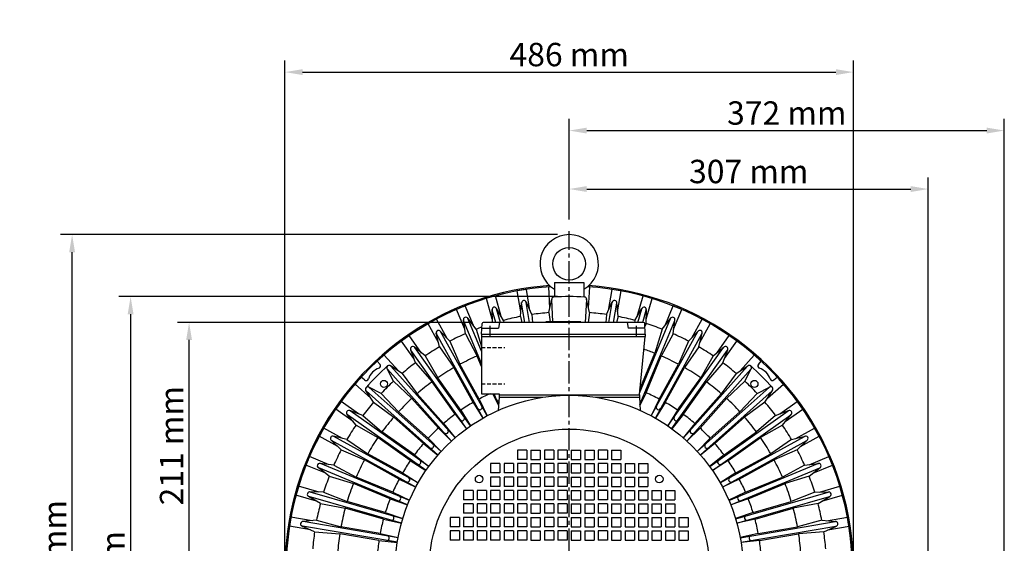
# Model space of a CAD drawing. Extents: x 130 to 2646, y 610 to 1570.
# Drawn here: x 130 to 972, y 1122 to 1570 of the extents above; entities that cross this region are included whole.
import ezdxf

# ---------------------------------------------------------------- set-up
doc = ezdxf.new("R2010")
doc.units = 0
doc.header["$MEASUREMENT"] = 0
doc.linetypes.add('CENTER2', pattern=[28.575, 19.05, -3.175, 3.175, -3.175])
doc.linetypes.add('HIDDEN2', pattern=[4.7625, 3.175, -1.5875])
doc.layers.get('0').update_dxf_attribs({"linetype": 'CONTINUOUS'})
doc.layers.get('DEFPOINTS').update_dxf_attribs({"linetype": 'CONTINUOUS'})
for name, color, linetype in [('CENTER', 4, 'CENTER2'), ('DIM', 1, 'CONTINUOUS'), ('HIDDEN', 7, 'HIDDEN2')]:
    doc.layers.add(name, color=color, linetype=linetype)
doc.dimstyles.get("Standard").update_dxf_attribs({"dimtxt": 0.18, "dimasz": 0.18, "dimexe": 0.18, "dimexo": 0.0625, "dimgap": 0.09, "dimtad": 0, "dimtih": 1, "dimtoh": 1, "dimdec": 4, "dimzin": 0, "dimdsep": 46, "dimtxsty": 'Standard', "dimcen": 0.09, "dimadec": 0, "dimazin": 0, "dimtfac": 1, "dimtdec": 4, "dimtofl": 0, "dimtmove": 0, "dimatfit": 3, "dimfxl": 0, "dimtolj": 1, "dimtzin": 0, "dimarcsym": 0})

# ---------------------------------------------------------------- blocks, each defined once
blk = doc.blocks.new('*D103')
at = {"layer": 'DEFPOINTS', "color": 0, "lineweight": 0}
for p in [(175, 1386), (600, 1386), (389, 830)]:
    blk.add_point(p, dxfattribs=at)
at = {"layer": 'DIM', "color": 0, "lineweight": -2}
for p, q in [((590, 1386), (165, 1386)), ((175, 845), (175, 1371)), ((379, 830), (165, 830))]:
    blk.add_line(p, q, dxfattribs=at)
at = {"layer": 'DIM', "color": 0, "lineweight": 0}
for points in [[(172.5, 1371), (177.5, 1371), (175, 1386)], [(172.5, 845), (177.5, 845), (175, 830)]]:
    blk.add_solid(points, dxfattribs=at)
at = {"layer": 'DIM', "color": 0, "insert": (160, 1108), "char_height": 20, "attachment_point": 5, "rotation": 90}
blk.add_mtext('\\A1;556 mm', dxfattribs=at)
blk = doc.blocks.new('*D105')
at = {"layer": 'DEFPOINTS', "color": 0, "lineweight": 0}
for p in [(275, 1311), (526.45, 1311), (354, 1100)]:
    blk.add_point(p, dxfattribs=at)
at = {"layer": 'DIM', "color": 0, "lineweight": -2}
for p, q in [((516.45, 1311), (265, 1311)), ((275, 1115), (275, 1296)), ((344, 1100), (265, 1100))]:
    blk.add_line(p, q, dxfattribs=at)
at = {"layer": 'DIM', "color": 0, "lineweight": 0}
for points in [[(272.5, 1296), (277.5, 1296), (275, 1311)], [(272.5, 1115), (277.5, 1115), (275, 1100)]]:
    blk.add_solid(points, dxfattribs=at)
at = {"layer": 'DIM', "color": 0, "insert": (260, 1205.5), "char_height": 20, "attachment_point": 5, "rotation": 90}
blk.add_mtext('\\A1;211 mm', dxfattribs=at)
blk = doc.blocks.new('*D104')
at = {"layer": 'DEFPOINTS', "color": 0, "lineweight": 0}
for p in [(600, 1333), (225, 830), (389, 830)]:
    blk.add_point(p, dxfattribs=at)
at = {"layer": 'DIM', "color": 0, "lineweight": -2}
for p, q in [((590, 1333), (215, 1333)), ((225, 1318), (225, 845)), ((379, 830), (215, 830))]:
    blk.add_line(p, q, dxfattribs=at)
at = {"layer": 'DIM', "color": 0, "lineweight": 0}
for points in [[(222.5, 1318), (227.5, 1318), (225, 1333)], [(222.5, 845), (227.5, 845), (225, 830)]]:
    blk.add_solid(points, dxfattribs=at)
at = {"layer": 'DIM', "color": 0, "insert": (210, 1081.5), "char_height": 20, "attachment_point": 5, "rotation": 90}
blk.add_mtext('\\A1;503 mm', dxfattribs=at)
blk = doc.blocks.new('*D102')
at = {"layer": 'DEFPOINTS', "color": 0, "lineweight": 0}
for p in [(843, 1525), (357, 1100), (843, 1100)]:
    blk.add_point(p, dxfattribs=at)
at = {"layer": 'DIM', "color": 0, "lineweight": -2}
for p, q in [((357, 1110), (357, 1535)), ((843, 1110), (843, 1535)), ((372, 1525), (828, 1525))]:
    blk.add_line(p, q, dxfattribs=at)
at = {"layer": 'DIM', "color": 0, "lineweight": 0}
for points in [[(372, 1527.5), (372, 1522.5), (357, 1525)], [(828, 1527.5), (828, 1522.5), (843, 1525)]]:
    blk.add_solid(points, dxfattribs=at)
at = {"layer": 'DIM', "color": 0, "insert": (600, 1540), "char_height": 20, "attachment_point": 5}
blk.add_mtext('\\A1;486 mm', dxfattribs=at)
blk = doc.blocks.new('*D115')
at = {"layer": 'DEFPOINTS', "color": 0, "lineweight": 0}
for p in [(907, 1425), (600, 1389), (907, 1020)]:
    blk.add_point(p, dxfattribs=at)
at = {"layer": 'DIM', "color": 0, "lineweight": -2}
for p, q in [((600, 1399), (600, 1435)), ((907, 1030), (907, 1435)), ((615, 1425), (892, 1425))]:
    blk.add_line(p, q, dxfattribs=at)
at = {"layer": 'DIM', "color": 0, "lineweight": 0}
for points in [[(615, 1427.5), (615, 1422.5), (600, 1425)], [(892, 1427.5), (892, 1422.5), (907, 1425)]]:
    blk.add_solid(points, dxfattribs=at)
at = {"layer": 'DIM', "color": 0, "insert": (753.5, 1440), "char_height": 20, "attachment_point": 5}
blk.add_mtext('\\A1;307 mm', dxfattribs=at)
blk = doc.blocks.new('*D114')
at = {"layer": 'DEFPOINTS', "color": 0, "lineweight": 0}
for p in [(972, 1475), (600, 1389), (972, 1020)]:
    blk.add_point(p, dxfattribs=at)
at = {"layer": 'DIM', "color": 0, "lineweight": -2}
for p, q in [((600, 1399), (600, 1485)), ((972, 1030), (972, 1485)), ((615, 1475), (957, 1475))]:
    blk.add_line(p, q, dxfattribs=at)
at = {"layer": 'DIM', "color": 0, "lineweight": 0}
for points in [[(615, 1477.5), (615, 1472.5), (600, 1475)], [(957, 1477.5), (957, 1472.5), (972, 1475)]]:
    blk.add_solid(points, dxfattribs=at)
at = {"layer": 'DIM', "color": 0, "insert": (786, 1490), "char_height": 20, "attachment_point": 5}
blk.add_mtext('\\A1;372 mm', dxfattribs=at)

msp = doc.modelspace()

# ---------------------------------------------------------------- linework, layer by layer
for p, q in [((566.47001, 1321.22307), (563.41252, 1339.21822)), ((583.46255, 1323.13767), (582.4391, 1341.362)), ((587.5, 1345), (612.5, 1345)), ((587.5, 1345), (587.5, 1333)), ((612.5, 1345), (612.5, 1333)), ((616.53745, 1323.13767), (617.5609, 1341.362)), ((633.52999, 1321.22307), (636.58748, 1339.21822)), ((534.22438, 1313.86322), (529.17129, 1331.40288)), ((541.91172, 1316.0779), (536.85863, 1333.61757)), ((558.58305, 1319.88302), (555.52555, 1337.87817)), ((582.67555, 1319.31681), (585.07524, 1330.96722)), ((586.11926, 1311.5), (585.05087, 1330.52445)), ((613.85266, 1311), (614.94913, 1330.52445)), ((617.32445, 1319.31681), (614.92476, 1330.96722)), ((641.41695, 1319.88302), (644.47445, 1337.87817)), ((658.08828, 1316.0779), (663.14137, 1333.61757)), ((665.77562, 1313.86322), (670.82871, 1331.40288)), ((510.69288, 1305.15396), (503.70774, 1322.01757)), ((518.08392, 1308.21542), (511.09878, 1325.07904)), ((534.28528, 1311), (534.0544, 1321.85532)), ((543.91651, 1312.73138), (537.80359, 1322.93544)), ((541.29329, 1311), (537.97283, 1322.52557)), ((558.22879, 1315.99807), (559.30896, 1327.84391)), ((562.121, 1311), (559.33432, 1327.40119)), ((568.0875, 1317.67313), (563.15552, 1328.49746)), ((566.17832, 1311), (563.2778, 1328.07122)), ((631.9125, 1317.67313), (636.84448, 1328.49746)), ((633.82168, 1311), (636.7222, 1328.07122)), ((637.879, 1311), (640.66568, 1327.40119)), ((641.77121, 1315.99807), (640.69104, 1327.84391)), ((656.08349, 1312.73138), (662.19641, 1322.93544)), ((658.70671, 1311), (662.02717, 1322.52557)), ((665.69267, 1309.96303), (665.9456, 1321.85532)), ((681.91608, 1308.21542), (688.90122, 1325.07904)), ((689.30712, 1305.15396), (696.29226, 1322.01757)), ((495.28626, 1297.73452), (486.45691, 1313.71001)), ((520.45079, 1305.11441), (513.23382, 1314.56988)), ((525, 1286.29227), (513.44789, 1314.18154)), ((537.1306, 1311), (534.12916, 1321.41823)), ((558.22879, 1315.99807), (559.56483, 1311)), ((568.0875, 1317.67313), (568.59159, 1311)), ((582.67555, 1319.31681), (583.84898, 1311.5)), ((617.32445, 1319.31681), (616.07596, 1311)), ((631.9125, 1317.67313), (631.40841, 1311)), ((641.77121, 1315.99807), (640.43517, 1311)), ((660.14225, 1250.42248), (686.55211, 1314.18154)), ((662.8694, 1311), (665.87084, 1321.41823)), ((679.54921, 1305.11441), (686.76618, 1314.56988)), ((704.71374, 1297.73452), (713.54309, 1313.71001)), ((488.28447, 1293.86477), (479.45513, 1309.84026)), ((511.21199, 1301.28758), (509.62913, 1313.07678)), ((525, 1275.83977), (509.75237, 1312.65081)), ((520.45079, 1305.11441), (525, 1290.39742)), ((525, 1301), (525.4525, 1310.04994)), ((525.25, 1306), (539.5, 1306)), ((663.54875, 1311), (526.45125, 1311)), ((540.5, 1311), (539.5, 1306)), ((543.91651, 1312.73138), (544.24517, 1311)), ((610, 1311.5), (580, 1311.5)), ((580, 1311), (580, 1311.5)), ((610, 1311), (610, 1311.5)), ((649.5, 1311), (650.5, 1306)), ((664.75, 1306), (650.5, 1306)), ((656.08349, 1312.73138), (655.75483, 1311)), ((660.43395, 1240.6742), (690.24763, 1312.65081)), ((665, 1301), (664.5475, 1310.04994)), ((665.69267, 1309.96303), (664.68096, 1307.38072)), ((679.54921, 1305.11441), (673.18235, 1284.51719)), ((688.78801, 1301.28758), (690.37087, 1313.07678)), ((711.71553, 1293.86477), (720.54487, 1309.84026)), ((473.80543, 1284.76698), (463.24292, 1299.65345)), ((489.23322, 1290.08082), (486.34034, 1301.61867)), ((526.32706, 1229.16651), (486.51049, 1301.20917)), ((497.98545, 1294.91801), (489.75518, 1303.50598)), ((529.82795, 1231.10139), (490.01138, 1303.14405)), ((511.21199, 1301.28758), (521.27438, 1282.22109)), ((525, 1301), (665, 1301)), ((525, 1301), (525, 1299)), ((525, 1299), (665, 1299)), ((525, 1299), (525, 1250)), ((660, 1249), (665, 1299)), ((665, 1301), (665, 1299)), ((670.17205, 1231.10139), (709.98862, 1303.14405)), ((673.67294, 1229.16651), (713.48951, 1301.20917)), ((688.78801, 1301.28758), (678.72562, 1282.22109)), ((702.01455, 1294.91801), (710.24482, 1303.50598)), ((710.76678, 1290.08082), (713.65966, 1301.61867)), ((726.19457, 1284.76698), (736.75708, 1299.65345)), ((467.28095, 1280.13761), (456.71843, 1295.02408)), ((476.803, 1282.2704), (467.66294, 1289.88288)), ((515.59048, 1222.42027), (467.95805, 1289.5519)), ((489.23322, 1290.08082), (501.3671, 1272.26085)), ((497.98545, 1294.91801), (506.61844, 1275.16316)), ((684.40952, 1222.42027), (732.04195, 1289.5519)), ((702.01455, 1294.91801), (693.38156, 1275.16316)), ((710.76678, 1290.08082), (698.6329, 1272.26085)), ((723.197, 1282.2704), (732.33706, 1289.88288)), ((732.71905, 1280.13761), (743.28157, 1295.02408)), ((453.91158, 1269.4759), (441.74873, 1283.08614)), ((468.64739, 1276.48369), (464.48088, 1287.62509)), ((512.32824, 1220.10559), (464.69581, 1287.23722)), ((476.803, 1282.2704), (487.59355, 1263.60636)), ((525, 1273.22664), (521.27438, 1282.22109)), ((660.48672, 1253.86725), (673.18235, 1284.51719)), ((665.71259, 1250.80486), (678.72562, 1282.22109)), ((687.67176, 1220.10559), (735.30419, 1287.23722)), ((723.197, 1282.2704), (712.40645, 1263.60636)), ((731.35261, 1276.48369), (735.51912, 1287.62509)), ((746.08842, 1269.4759), (758.25127, 1283.08614)), ((438.26631, 1274.9772), (435.78359, 1277.75537)), ((449.71341, 1260.66717), (444.32565, 1271.27201)), ((457.16983, 1267.33064), (447.23491, 1273.87188)), ((502.41451, 1212.19965), (447.56522, 1273.57603)), ((468.64739, 1276.48369), (482.70018, 1260.13433)), ((517.81581, 1242.49915), (501.3671, 1272.26085)), ((523.06715, 1245.40147), (506.61844, 1275.16316)), ((676.93285, 1245.40147), (693.38156, 1275.16316)), ((682.18419, 1242.49915), (698.6329, 1272.26085)), ((697.58549, 1212.19965), (752.43478, 1273.57603)), ((731.35261, 1276.48369), (717.29982, 1260.13433)), ((742.83017, 1267.33064), (752.76509, 1273.87188)), ((750.28659, 1260.66717), (755.67435, 1271.27201)), ((761.73369, 1274.9772), (764.21641, 1277.75537)), ((425.0228, 1261.73369), (422.24463, 1264.21641)), ((499.43194, 1209.53427), (444.58266, 1270.91065)), ((457.16983, 1267.33064), (469.98224, 1249.9921)), ((507.27109, 1235.87346), (487.59355, 1263.60636)), ((692.72891, 1235.87346), (712.40645, 1263.60636)), ((700.56806, 1209.53427), (755.41734, 1270.91065)), ((742.83017, 1267.33064), (730.01776, 1249.9921)), ((774.9772, 1261.73369), (777.75537, 1264.21641)), ((430.5241, 1246.08842), (416.91386, 1258.25127)), ((439.33283, 1250.28659), (428.72799, 1255.67435)), ((490.46573, 1200.56806), (429.08935, 1255.41734)), ((449.71341, 1260.66717), (465.50838, 1245.99403)), ((502.37772, 1232.40144), (482.70018, 1260.13433)), ((697.62228, 1232.40144), (717.29982, 1260.13433)), ((709.53427, 1200.56806), (770.91065, 1255.41734)), ((750.28659, 1260.66717), (734.49162, 1245.99403)), ((760.66717, 1250.28659), (771.27201, 1255.67435)), ((769.4759, 1246.08842), (783.08614, 1258.25127)), ((432.66936, 1242.83017), (426.12812, 1252.76509)), ((487.80035, 1197.58549), (426.42397, 1252.43478)), ((439.33283, 1250.28659), (454.00597, 1234.49162)), ((488.16729, 1220.6387), (465.50838, 1245.99403)), ((492.64114, 1224.63678), (469.98224, 1249.9921)), ((525, 1250), (540, 1250)), ((534.67753, 1250), (539.52041, 1240.00887)), ((539.56605, 1240.6742), (535.70318, 1250)), ((540, 1247), (539.22576, 1235.7136)), ((540, 1250), (540, 1249)), ((540, 1249), (660, 1249)), ((540, 1249), (540, 1247)), ((540, 1247), (577.57925, 1247)), ((622.42075, 1247), (660, 1247)), ((660, 1249), (660, 1247)), ((660, 1247), (660.77424, 1235.7136)), ((665.71259, 1250.80486), (660.47959, 1240.00887)), ((707.35886, 1224.63678), (730.01776, 1249.9921)), ((711.83271, 1220.6387), (734.49162, 1245.99403)), ((712.19965, 1197.58549), (773.57603, 1252.43478)), ((760.66717, 1250.28659), (745.99403, 1234.49162)), ((767.33064, 1242.83017), (773.87188, 1252.76509)), ((419.86239, 1232.71905), (404.97592, 1243.28157)), ((432.66936, 1242.83017), (450.0079, 1230.01776)), ((517.81581, 1242.49915), (526.26361, 1229.1303)), ((523.06715, 1245.40147), (529.89238, 1231.13585)), ((676.93285, 1245.40147), (670.10762, 1231.13585)), ((682.18419, 1242.49915), (673.73639, 1229.1303)), ((767.33064, 1242.83017), (749.9921, 1230.01776)), ((780.13761, 1232.71905), (795.02408, 1243.28157)), ((780.13761, 1232.71905), (795.02408, 1243.28157)), ((415.23302, 1226.19457), (400.34655, 1236.75708)), ((417.7296, 1223.197), (410.11712, 1232.33706)), ((477.57973, 1184.40952), (410.4481, 1232.04195)), ((423.51631, 1231.35261), (412.37491, 1235.51912)), ((479.89441, 1187.67176), (412.76278, 1235.30419)), ((423.51631, 1231.35261), (439.86567, 1217.29982)), ((475.36322, 1207.35886), (450.0079, 1230.01776)), ((479.3613, 1211.83271), (454.00597, 1234.49162)), ((502.37772, 1232.40144), (512.26924, 1220.0625)), ((507.27109, 1235.87346), (515.65064, 1222.46173)), ((692.72891, 1235.87346), (684.34936, 1222.46173)), ((697.62228, 1232.40144), (687.73076, 1220.0625)), ((720.10559, 1187.67176), (787.23722, 1235.30419)), ((720.6387, 1211.83271), (745.99403, 1234.49162)), ((722.42027, 1184.40952), (789.5519, 1232.04195)), ((724.63678, 1207.35886), (749.9921, 1230.01776)), ((776.48369, 1231.35261), (760.13433, 1217.29982)), ((776.48369, 1231.35261), (787.62509, 1235.51912)), ((782.2704, 1223.197), (789.88288, 1232.33706)), ((784.76698, 1226.19457), (799.65345, 1236.75708)), ((784.76698, 1226.19457), (799.65345, 1236.75708)), ((417.7296, 1223.197), (436.39364, 1212.40645)), ((492.64114, 1224.63678), (502.46965, 1212.24759)), ((707.35886, 1224.63678), (697.53035, 1212.24759)), ((782.2704, 1223.197), (763.60636, 1212.40645)), ((402.26548, 1204.71374), (386.28999, 1213.54309)), ((406.13523, 1211.71553), (390.15974, 1220.54487)), ((409.91918, 1210.76678), (398.38133, 1213.65966)), ((470.83349, 1173.67294), (398.79083, 1213.48951)), ((464.12654, 1192.72891), (436.39364, 1212.40645)), ((467.59856, 1197.62228), (439.86567, 1217.29982)), ((488.16729, 1220.6387), (499.37814, 1209.48484)), ((711.83271, 1220.6387), (700.62186, 1209.48484)), ((729.16651, 1173.67294), (801.20917, 1213.48951)), ((732.40144, 1197.62228), (760.13433, 1217.29982)), ((735.87346, 1192.72891), (763.60636, 1212.40645)), ((790.08082, 1210.76678), (801.61867, 1213.65966)), ((793.86477, 1211.71553), (809.84026, 1220.54487)), ((793.86477, 1211.71553), (809.84026, 1220.54487)), ((797.73452, 1204.71374), (813.71001, 1213.54309)), ((797.73452, 1204.71374), (813.71001, 1213.54309)), ((405.08199, 1202.01455), (396.49402, 1210.24482)), ((468.89861, 1170.17205), (396.85595, 1209.98862)), ((409.91918, 1210.76678), (427.73915, 1198.6329)), ((475.36322, 1207.35886), (487.75241, 1197.53035)), ((479.3613, 1211.83271), (490.51516, 1200.62186)), ((720.6387, 1211.83271), (709.48484, 1200.62186)), ((724.63678, 1207.35886), (712.24759, 1197.53035)), ((731.10139, 1170.17205), (803.14405, 1209.98862)), ((790.08082, 1210.76678), (772.26085, 1198.6329)), ((794.91801, 1202.01455), (803.50598, 1210.24482)), ((394.84604, 1189.30712), (377.98243, 1196.29226)), ((405.08199, 1202.01455), (424.83684, 1193.38156)), ((457.50085, 1182.18419), (427.73915, 1198.6329)), ((467.59856, 1197.62228), (479.9375, 1187.73076)), ((563.75, 1201.75), (555.75, 1201.75)), ((555.75, 1201.75), (555.75, 1193.75)), ((563.75, 1201.75), (563.75, 1193.75)), ((567.25, 1201.75), (567.25, 1193.75)), ((567.25, 1201.75), (575.25, 1201.75)), ((575.25, 1201.75), (575.25, 1193.75)), ((586.75, 1201.75), (578.75, 1201.75)), ((578.75, 1201.75), (578.75, 1193.75)), ((586.75, 1201.75), (586.75, 1193.75)), ((598.25, 1201.75), (590.25, 1201.75)), ((590.25, 1201.75), (590.25, 1193.75)), ((598.25, 1201.75), (598.25, 1193.75)), ((601.75, 1201.75), (609.75, 1201.75)), ((601.75, 1201.75), (601.75, 1193.75)), ((609.75, 1201.75), (609.75, 1193.75)), ((613.25, 1201.75), (621.25, 1201.75)), ((613.25, 1201.75), (613.25, 1193.75)), ((621.25, 1201.75), (621.25, 1193.75)), ((632.75, 1201.75), (624.75, 1201.75)), ((624.75, 1201.75), (624.75, 1193.75)), ((632.75, 1201.75), (632.75, 1193.75)), ((636.25, 1201.75), (644.25, 1201.75)), ((636.25, 1201.75), (636.25, 1193.75)), ((644.25, 1201.75), (644.25, 1193.75)), ((732.40144, 1197.62228), (720.0625, 1187.73076)), ((742.49915, 1182.18419), (772.26085, 1198.6329)), ((794.91801, 1202.01455), (775.16316, 1193.38156)), ((805.15396, 1189.30712), (822.01757, 1196.29226)), ((391.78458, 1181.91608), (374.92096, 1188.90122)), ((398.71242, 1188.78801), (386.92322, 1190.37087)), ((463.39691, 1158.74764), (387.34919, 1190.24763)), ((398.71242, 1188.78801), (417.77891, 1178.72562)), ((454.59853, 1176.93285), (424.83684, 1193.38156)), ((464.12654, 1192.72891), (477.53827, 1184.34936)), ((540.75, 1190.25), (532.75, 1190.25)), ((532.75, 1190.25), (532.75, 1182.25)), ((540.75, 1190.25), (540.75, 1182.25)), ((552.25, 1190.25), (544.25, 1190.25)), ((544.25, 1190.25), (544.25, 1182.25)), ((552.25, 1190.25), (552.25, 1182.25)), ((563.75, 1193.75), (555.75, 1193.75)), ((563.75, 1190.25), (555.75, 1190.25)), ((555.75, 1190.25), (555.75, 1182.25)), ((563.75, 1190.25), (563.75, 1182.25)), ((567.25, 1193.75), (575.25, 1193.75)), ((567.25, 1190.25), (567.25, 1182.25)), ((567.25, 1190.25), (575.25, 1190.25)), ((575.25, 1190.25), (575.25, 1182.25)), ((586.75, 1193.75), (578.75, 1193.75)), ((586.75, 1190.25), (578.75, 1190.25)), ((578.75, 1190.25), (578.75, 1182.25)), ((586.75, 1190.25), (586.75, 1182.25)), ((598.25, 1193.75), (590.25, 1193.75)), ((598.25, 1190.25), (590.25, 1190.25)), ((590.25, 1190.25), (590.25, 1182.25)), ((598.25, 1190.25), (598.25, 1182.25)), ((601.75, 1193.75), (609.75, 1193.75)), ((601.75, 1190.25), (609.75, 1190.25)), ((601.75, 1190.25), (601.75, 1182.25)), ((609.75, 1190.25), (609.75, 1182.25)), ((613.25, 1193.75), (621.25, 1193.75)), ((613.25, 1190.25), (621.25, 1190.25)), ((613.25, 1190.25), (613.25, 1182.25)), ((621.25, 1190.25), (621.25, 1182.25)), ((632.75, 1193.75), (624.75, 1193.75)), ((624.75, 1190.25), (624.75, 1182.25)), ((632.75, 1190.25), (624.75, 1190.25)), ((632.75, 1190.25), (632.75, 1182.25)), ((636.25, 1193.75), (644.25, 1193.75)), ((636.25, 1190.25), (644.25, 1190.25)), ((636.25, 1190.25), (636.25, 1182.25)), ((644.25, 1190.25), (644.25, 1182.25)), ((647.75, 1190.25), (655.75, 1190.25)), ((647.75, 1190.25), (647.75, 1182.25)), ((655.75, 1190.25), (655.75, 1182.25)), ((659.25, 1190.25), (667.25, 1190.25)), ((659.25, 1190.25), (659.25, 1182.25)), ((667.25, 1190.25), (667.25, 1182.25)), ((735.87346, 1192.72891), (722.46173, 1184.34936)), ((736.60309, 1158.74764), (812.65081, 1190.24763)), ((745.40147, 1176.93285), (775.16316, 1193.38156)), ((801.28758, 1188.78801), (782.22109, 1178.72562)), ((801.28758, 1188.78801), (813.07678, 1190.37087)), ((808.21542, 1181.91608), (825.07904, 1188.90122)), ((394.88559, 1179.54921), (385.43012, 1186.76618)), ((461.86617, 1155.05212), (385.81846, 1186.55211)), ((394.88559, 1179.54921), (415.48281, 1173.18235)), ((449.19514, 1165.71259), (417.77891, 1178.72562)), ((457.50085, 1182.18419), (470.8697, 1173.73639)), ((540.75, 1182.25), (532.75, 1182.25)), ((540.75, 1178.75), (532.75, 1178.75)), ((532.75, 1178.75), (532.75, 1170.75)), ((540.75, 1178.75), (540.75, 1170.75)), ((552.25, 1182.25), (544.25, 1182.25)), ((552.25, 1178.75), (544.25, 1178.75)), ((544.25, 1178.75), (544.25, 1170.75)), ((552.25, 1178.75), (552.25, 1170.75)), ((563.75, 1182.25), (555.75, 1182.25)), ((563.75, 1178.75), (555.75, 1178.75)), ((555.75, 1178.75), (555.75, 1170.75)), ((563.75, 1178.75), (563.75, 1170.75)), ((567.25, 1182.25), (575.25, 1182.25)), ((567.25, 1178.75), (567.25, 1170.75)), ((567.25, 1178.75), (575.25, 1178.75)), ((575.25, 1178.75), (575.25, 1170.75)), ((586.75, 1182.25), (578.75, 1182.25)), ((586.75, 1178.75), (578.75, 1178.75)), ((578.75, 1178.75), (578.75, 1170.75)), ((586.75, 1178.75), (586.75, 1170.75)), ((598.25, 1182.25), (590.25, 1182.25)), ((598.25, 1178.75), (590.25, 1178.75)), ((590.25, 1178.75), (590.25, 1170.75)), ((598.25, 1178.75), (598.25, 1170.75)), ((601.75, 1182.25), (609.75, 1182.25)), ((601.75, 1178.75), (609.75, 1178.75)), ((601.75, 1178.75), (601.75, 1170.75)), ((609.75, 1178.75), (609.75, 1170.75)), ((613.25, 1182.25), (621.25, 1182.25)), ((613.25, 1178.75), (621.25, 1178.75)), ((613.25, 1178.75), (613.25, 1170.75)), ((621.25, 1178.75), (621.25, 1170.75)), ((632.75, 1182.25), (624.75, 1182.25)), ((624.75, 1178.75), (624.75, 1170.75)), ((632.75, 1178.75), (624.75, 1178.75)), ((632.75, 1178.75), (632.75, 1170.75)), ((636.25, 1182.25), (644.25, 1182.25)), ((636.25, 1178.75), (644.25, 1178.75)), ((636.25, 1178.75), (636.25, 1170.75)), ((644.25, 1178.75), (644.25, 1170.75)), ((647.75, 1182.25), (655.75, 1182.25)), ((647.75, 1178.75), (655.75, 1178.75)), ((647.75, 1178.75), (647.75, 1170.75)), ((655.75, 1178.75), (655.75, 1170.75)), ((659.25, 1182.25), (667.25, 1182.25)), ((659.25, 1178.75), (667.25, 1178.75)), ((659.25, 1178.75), (659.25, 1170.75)), ((667.25, 1178.75), (667.25, 1170.75)), ((742.49915, 1182.18419), (729.1303, 1173.73639)), ((738.13383, 1155.05212), (814.18154, 1186.55211)), ((750.80486, 1165.71259), (782.22109, 1178.72562)), ((805.11441, 1179.54921), (784.51719, 1173.18235)), ((805.11441, 1179.54921), (814.56988, 1186.76618)), ((386.13678, 1165.77562), (368.59712, 1170.82871)), ((446.89904, 1160.16932), (415.48281, 1173.18235)), ((454.59853, 1176.93285), (468.86415, 1170.10762)), ((540.75, 1170.75), (532.75, 1170.75)), ((552.25, 1170.75), (544.25, 1170.75)), ((563.75, 1170.75), (555.75, 1170.75)), ((567.25, 1170.75), (575.25, 1170.75)), ((586.75, 1170.75), (578.75, 1170.75)), ((598.25, 1170.75), (590.25, 1170.75)), ((601.75, 1170.75), (609.75, 1170.75)), ((613.25, 1170.75), (621.25, 1170.75)), ((632.75, 1170.75), (624.75, 1170.75)), ((636.25, 1170.75), (644.25, 1170.75)), ((647.75, 1170.75), (655.75, 1170.75)), ((659.25, 1170.75), (667.25, 1170.75)), ((745.40147, 1176.93285), (731.13585, 1170.10762)), ((753.10096, 1160.16932), (784.51719, 1173.18235)), ((813.86322, 1165.77562), (831.40288, 1170.82871)), ((383.9221, 1158.08828), (366.38243, 1163.14137)), ((387.26862, 1156.08349), (377.06456, 1162.19641)), ((456.57085, 1139.23988), (377.47443, 1162.02717)), ((390.03697, 1165.69267), (378.14468, 1165.9456)), ((457.67819, 1143.08355), (378.58177, 1165.87084)), ((390.03697, 1165.69267), (410.1102, 1157.82832)), ((449.19514, 1165.71259), (463.42579, 1158.81475)), ((509.75, 1167.25), (509.75, 1159.25)), ((517.75, 1167.25), (509.75, 1167.25)), ((517.75, 1167.25), (517.75, 1159.25)), ((521.25, 1167.25), (521.25, 1159.25)), ((529.25, 1167.25), (521.25, 1167.25)), ((529.25, 1167.25), (529.25, 1159.25)), ((532.75, 1167.25), (532.75, 1159.25)), ((540.75, 1167.25), (532.75, 1167.25)), ((540.75, 1167.25), (540.75, 1159.25)), ((544.25, 1167.25), (544.25, 1159.25)), ((552.25, 1167.25), (544.25, 1167.25)), ((552.25, 1167.25), (552.25, 1159.25)), ((555.75, 1167.25), (555.75, 1159.25)), ((563.75, 1167.25), (555.75, 1167.25)), ((563.75, 1167.25), (563.75, 1159.25)), ((567.25, 1167.25), (567.25, 1159.25)), ((567.25, 1167.25), (575.25, 1167.25)), ((575.25, 1167.25), (575.25, 1159.25)), ((578.75, 1167.25), (578.75, 1159.25)), ((586.75, 1167.25), (578.75, 1167.25)), ((586.75, 1167.25), (586.75, 1159.25)), ((590.25, 1167.25), (590.25, 1159.25)), ((598.25, 1167.25), (590.25, 1167.25)), ((598.25, 1167.25), (598.25, 1159.25)), ((601.75, 1167.25), (609.75, 1167.25)), ((601.75, 1167.25), (601.75, 1159.25)), ((609.75, 1167.25), (609.75, 1159.25)), ((613.25, 1167.25), (613.25, 1159.25)), ((613.25, 1167.25), (621.25, 1167.25)), ((621.25, 1167.25), (621.25, 1159.25)), ((624.75, 1167.25), (624.75, 1159.25)), ((632.75, 1167.25), (624.75, 1167.25)), ((632.75, 1167.25), (632.75, 1159.25)), ((636.25, 1167.25), (636.25, 1159.25)), ((636.25, 1167.25), (644.25, 1167.25)), ((644.25, 1167.25), (644.25, 1159.25)), ((647.75, 1167.25), (647.75, 1159.25)), ((647.75, 1167.25), (655.75, 1167.25)), ((655.75, 1167.25), (655.75, 1159.25)), ((659.25, 1167.25), (659.25, 1159.25)), ((659.25, 1167.25), (667.25, 1167.25)), ((667.25, 1167.25), (667.25, 1159.25)), ((670.75, 1167.25), (670.75, 1159.25)), ((670.75, 1167.25), (678.75, 1167.25)), ((678.75, 1167.25), (678.75, 1159.25)), ((682.25, 1167.25), (682.25, 1159.25)), ((682.25, 1167.25), (690.25, 1167.25)), ((690.25, 1167.25), (690.25, 1159.25)), ((750.80486, 1165.71259), (736.57421, 1158.81475)), ((742.32181, 1143.08355), (821.41823, 1165.87084)), ((743.42915, 1139.23988), (822.52557, 1162.02717)), ((809.96303, 1165.69267), (789.8898, 1157.82832)), ((809.96303, 1165.69267), (821.85532, 1165.9456)), ((812.73138, 1156.08349), (822.93544, 1162.19641)), ((816.0779, 1158.08828), (833.61757, 1163.14137)), ((387.26862, 1156.08349), (408.44919, 1152.06282)), ((442.7859, 1148.41462), (410.1102, 1157.82832)), ((446.89904, 1160.16932), (461.83914, 1154.98424)), ((517.75, 1159.25), (509.75, 1159.25)), ((509.75, 1155.75), (509.75, 1147.75)), ((517.75, 1155.75), (509.75, 1155.75)), ((517.75, 1155.75), (517.75, 1147.75)), ((529.25, 1159.25), (521.25, 1159.25)), ((529.25, 1155.75), (521.25, 1155.75)), ((521.25, 1155.75), (521.25, 1147.75)), ((529.25, 1155.75), (529.25, 1147.75)), ((540.75, 1159.25), (532.75, 1159.25)), ((540.75, 1155.75), (532.75, 1155.75)), ((532.75, 1155.75), (532.75, 1147.75)), ((540.75, 1155.75), (540.75, 1147.75)), ((552.25, 1159.25), (544.25, 1159.25)), ((552.25, 1155.75), (544.25, 1155.75)), ((544.25, 1155.75), (544.25, 1147.75)), ((552.25, 1155.75), (552.25, 1147.75)), ((563.75, 1159.25), (555.75, 1159.25)), ((563.75, 1155.75), (555.75, 1155.75)), ((555.75, 1155.75), (555.75, 1147.75)), ((563.75, 1155.75), (563.75, 1147.75)), ((567.25, 1159.25), (575.25, 1159.25)), ((567.25, 1155.75), (567.25, 1147.75)), ((567.25, 1155.75), (575.25, 1155.75)), ((575.25, 1155.75), (575.25, 1147.75)), ((586.75, 1159.25), (578.75, 1159.25)), ((586.75, 1155.75), (578.75, 1155.75)), ((578.75, 1155.75), (578.75, 1147.75)), ((586.75, 1155.75), (586.75, 1147.75)), ((598.25, 1159.25), (590.25, 1159.25)), ((598.25, 1155.75), (590.25, 1155.75)), ((590.25, 1155.75), (590.25, 1147.75)), ((598.25, 1155.75), (598.25, 1147.75)), ((601.75, 1159.25), (609.75, 1159.25)), ((601.75, 1155.75), (609.75, 1155.75)), ((601.75, 1155.75), (601.75, 1147.75)), ((609.75, 1155.75), (609.75, 1147.75)), ((613.25, 1159.25), (621.25, 1159.25)), ((613.25, 1155.75), (621.25, 1155.75)), ((613.25, 1155.75), (613.25, 1147.75)), ((621.25, 1155.75), (621.25, 1147.75)), ((632.75, 1159.25), (624.75, 1159.25)), ((624.75, 1155.75), (624.75, 1147.75)), ((632.75, 1155.75), (624.75, 1155.75)), ((632.75, 1155.75), (632.75, 1147.75)), ((636.25, 1159.25), (644.25, 1159.25)), ((636.25, 1155.75), (644.25, 1155.75)), ((636.25, 1155.75), (636.25, 1147.75)), ((644.25, 1155.75), (644.25, 1147.75)), ((647.75, 1159.25), (655.75, 1159.25)), ((647.75, 1155.75), (655.75, 1155.75)), ((647.75, 1155.75), (647.75, 1147.75)), ((655.75, 1155.75), (655.75, 1147.75)), ((659.25, 1159.25), (667.25, 1159.25)), ((659.25, 1155.75), (667.25, 1155.75)), ((659.25, 1155.75), (659.25, 1147.75)), ((667.25, 1155.75), (667.25, 1147.75)), ((670.75, 1159.25), (678.75, 1159.25)), ((670.75, 1155.75), (678.75, 1155.75)), ((670.75, 1155.75), (670.75, 1147.75)), ((678.75, 1155.75), (678.75, 1147.75)), ((682.25, 1159.25), (690.25, 1159.25)), ((682.25, 1155.75), (690.25, 1155.75)), ((682.25, 1155.75), (682.25, 1147.75)), ((690.25, 1155.75), (690.25, 1147.75)), ((753.10096, 1160.16932), (738.16086, 1154.98424)), ((757.2141, 1148.41462), (789.8898, 1157.82832)), ((812.73138, 1156.08349), (791.55081, 1152.06282)), ((441.12488, 1142.64912), (408.44919, 1152.06282)), ((442.7859, 1148.41462), (457.69938, 1143.15347)), ((517.75, 1147.75), (509.75, 1147.75)), ((529.25, 1147.75), (521.25, 1147.75)), ((540.75, 1147.75), (532.75, 1147.75)), ((552.25, 1147.75), (544.25, 1147.75)), ((563.75, 1147.75), (555.75, 1147.75)), ((567.25, 1147.75), (575.25, 1147.75)), ((586.75, 1147.75), (578.75, 1147.75)), ((598.25, 1147.75), (590.25, 1147.75)), ((601.75, 1147.75), (609.75, 1147.75)), ((613.25, 1147.75), (621.25, 1147.75)), ((632.75, 1147.75), (624.75, 1147.75)), ((636.25, 1147.75), (644.25, 1147.75)), ((647.75, 1147.75), (655.75, 1147.75)), ((659.25, 1147.75), (667.25, 1147.75)), ((670.75, 1147.75), (678.75, 1147.75)), ((682.25, 1147.75), (690.25, 1147.75)), ((757.2141, 1148.41462), (742.30062, 1143.15347)), ((758.87512, 1142.64912), (791.55081, 1152.06282)), ((378.77693, 1133.52999), (360.78178, 1136.58748)), ((380.11698, 1141.41695), (362.12183, 1144.47445)), ((382.32687, 1131.9125), (371.50254, 1136.84448)), ((453.07923, 1122.93418), (371.92878, 1136.7222)), ((384.00193, 1141.77121), (372.15609, 1140.69104)), ((453.74925, 1126.87766), (372.59881, 1140.66568)), ((384.00193, 1141.77121), (404.82947, 1136.2038)), ((441.12488, 1142.64912), (456.55159, 1139.16941)), ((506.25, 1144.25), (498.25, 1144.25)), ((498.25, 1144.25), (498.25, 1136.25)), ((506.25, 1144.25), (506.25, 1136.25)), ((509.75, 1144.25), (509.75, 1136.25)), ((517.75, 1144.25), (509.75, 1144.25)), ((517.75, 1144.25), (517.75, 1136.25)), ((529.25, 1144.25), (521.25, 1144.25)), ((521.25, 1144.25), (521.25, 1136.25)), ((529.25, 1144.25), (529.25, 1136.25)), ((540.75, 1144.25), (532.75, 1144.25)), ((532.75, 1144.25), (532.75, 1136.25)), ((540.75, 1144.25), (540.75, 1136.25)), ((552.25, 1144.25), (544.25, 1144.25)), ((544.25, 1144.25), (544.25, 1136.25)), ((552.25, 1144.25), (552.25, 1136.25)), ((563.75, 1144.25), (555.75, 1144.25)), ((555.75, 1144.25), (555.75, 1136.25)), ((563.75, 1144.25), (563.75, 1136.25)), ((567.25, 1144.25), (567.25, 1136.25)), ((567.25, 1144.25), (575.25, 1144.25)), ((575.25, 1144.25), (575.25, 1136.25)), ((586.75, 1144.25), (578.75, 1144.25)), ((578.75, 1144.25), (578.75, 1136.25)), ((586.75, 1144.25), (586.75, 1136.25)), ((598.25, 1144.25), (590.25, 1144.25)), ((590.25, 1144.25), (590.25, 1136.25)), ((598.25, 1144.25), (598.25, 1136.25)), ((601.75, 1144.25), (609.75, 1144.25)), ((601.75, 1144.25), (601.75, 1136.25)), ((609.75, 1144.25), (609.75, 1136.25)), ((613.25, 1144.25), (621.25, 1144.25)), ((613.25, 1144.25), (613.25, 1136.25)), ((621.25, 1144.25), (621.25, 1136.25)), ((624.75, 1144.25), (624.75, 1136.25)), ((632.75, 1144.25), (624.75, 1144.25)), ((632.75, 1144.25), (632.75, 1136.25)), ((636.25, 1144.25), (644.25, 1144.25)), ((636.25, 1144.25), (636.25, 1136.25)), ((644.25, 1144.25), (644.25, 1136.25)), ((647.75, 1144.25), (655.75, 1144.25)), ((647.75, 1144.25), (647.75, 1136.25)), ((655.75, 1144.25), (655.75, 1136.25)), ((659.25, 1144.25), (667.25, 1144.25)), ((659.25, 1144.25), (659.25, 1136.25)), ((667.25, 1144.25), (667.25, 1136.25)), ((670.75, 1144.25), (678.75, 1144.25)), ((670.75, 1144.25), (670.75, 1136.25)), ((678.75, 1144.25), (678.75, 1136.25)), ((682.25, 1144.25), (690.25, 1144.25)), ((682.25, 1144.25), (682.25, 1136.25)), ((690.25, 1144.25), (690.25, 1136.25)), ((693.75, 1144.25), (701.75, 1144.25)), ((693.75, 1144.25), (693.75, 1136.25)), ((701.75, 1144.25), (701.75, 1136.25)), ((758.87512, 1142.64912), (743.44841, 1139.16941)), ((746.25075, 1126.87766), (827.40119, 1140.66568)), ((746.92077, 1122.93418), (828.07122, 1136.7222)), ((815.99807, 1141.77121), (795.17053, 1136.2038)), ((815.99807, 1141.77121), (827.84391, 1140.69104)), ((817.67313, 1131.9125), (828.49746, 1136.84448)), ((819.88302, 1141.41695), (837.87817, 1144.47445)), ((821.22307, 1133.52999), (839.21822, 1136.58748)), ((382.32687, 1131.9125), (403.82444, 1130.28857)), ((437.34867, 1124.59258), (403.82444, 1130.28857)), ((438.35371, 1130.5078), (404.82947, 1136.2038)), ((438.35371, 1130.5078), (453.76248, 1126.94952)), ((506.25, 1136.25), (498.25, 1136.25)), ((498.25, 1132.75), (498.25, 1124.75)), ((506.25, 1132.75), (498.25, 1132.75)), ((506.25, 1132.75), (506.25, 1124.75)), ((517.75, 1136.25), (509.75, 1136.25)), ((509.75, 1132.75), (509.75, 1124.75)), ((517.75, 1132.75), (509.75, 1132.75)), ((517.75, 1132.75), (517.75, 1124.75)), ((529.25, 1136.25), (521.25, 1136.25)), ((521.25, 1132.75), (521.25, 1124.75)), ((529.25, 1132.75), (521.25, 1132.75)), ((529.25, 1132.75), (529.25, 1124.75)), ((540.75, 1136.25), (532.75, 1136.25)), ((532.75, 1132.75), (532.75, 1124.75)), ((540.75, 1132.75), (532.75, 1132.75)), ((540.75, 1132.75), (540.75, 1124.75)), ((552.25, 1136.25), (544.25, 1136.25)), ((544.25, 1132.75), (544.25, 1124.75)), ((552.25, 1132.75), (544.25, 1132.75)), ((552.25, 1132.75), (552.25, 1124.75)), ((563.75, 1136.25), (555.75, 1136.25)), ((555.75, 1132.75), (555.75, 1124.75)), ((563.75, 1132.75), (555.75, 1132.75)), ((563.75, 1132.75), (563.75, 1124.75)), ((567.25, 1136.25), (575.25, 1136.25)), ((567.25, 1132.75), (567.25, 1124.75)), ((567.25, 1132.75), (575.25, 1132.75)), ((575.25, 1132.75), (575.25, 1124.75)), ((586.75, 1136.25), (578.75, 1136.25)), ((578.75, 1132.75), (578.75, 1124.75)), ((586.75, 1132.75), (578.75, 1132.75)), ((586.75, 1132.75), (586.75, 1124.75)), ((598.25, 1136.25), (590.25, 1136.25)), ((590.25, 1132.75), (590.25, 1124.75)), ((598.25, 1132.75), (590.25, 1132.75)), ((598.25, 1132.75), (598.25, 1124.75)), ((601.75, 1136.25), (609.75, 1136.25)), ((601.75, 1132.75), (609.75, 1132.75)), ((601.75, 1132.75), (601.75, 1124.75)), ((609.75, 1132.75), (609.75, 1124.75)), ((613.25, 1136.25), (621.25, 1136.25)), ((613.25, 1132.75), (613.25, 1124.75)), ((613.25, 1132.75), (621.25, 1132.75)), ((621.25, 1132.75), (621.25, 1124.75)), ((632.75, 1136.25), (624.75, 1136.25)), ((624.75, 1132.75), (624.75, 1124.75)), ((632.75, 1132.75), (624.75, 1132.75)), ((632.75, 1132.75), (632.75, 1124.75)), ((636.25, 1136.25), (644.25, 1136.25)), ((636.25, 1132.75), (636.25, 1124.75)), ((636.25, 1132.75), (644.25, 1132.75)), ((644.25, 1132.75), (644.25, 1124.75)), ((647.75, 1136.25), (655.75, 1136.25)), ((647.75, 1132.75), (647.75, 1124.75)), ((647.75, 1132.75), (655.75, 1132.75)), ((655.75, 1132.75), (655.75, 1124.75)), ((659.25, 1136.25), (667.25, 1136.25)), ((659.25, 1132.75), (667.25, 1132.75)), ((659.25, 1132.75), (659.25, 1124.75)), ((667.25, 1132.75), (667.25, 1124.75)), ((670.75, 1136.25), (678.75, 1136.25)), ((670.75, 1132.75), (670.75, 1124.75)), ((670.75, 1132.75), (678.75, 1132.75)), ((678.75, 1132.75), (678.75, 1124.75)), ((682.25, 1136.25), (690.25, 1136.25)), ((682.25, 1132.75), (682.25, 1124.75)), ((682.25, 1132.75), (690.25, 1132.75)), ((690.25, 1132.75), (690.25, 1124.75)), ((693.75, 1136.25), (701.75, 1136.25)), ((693.75, 1132.75), (693.75, 1124.75)), ((693.75, 1132.75), (701.75, 1132.75)), ((701.75, 1132.75), (701.75, 1124.75)), ((761.64629, 1130.5078), (746.23752, 1126.94952)), ((761.64629, 1130.5078), (795.17053, 1136.2038)), ((762.65133, 1124.59258), (796.17556, 1130.28857)), ((817.67313, 1131.9125), (796.17556, 1130.28857)), ((437.34867, 1124.59258), (453.06798, 1122.86199)), ((506.25, 1124.75), (498.25, 1124.75)), ((517.75, 1124.75), (509.75, 1124.75)), ((529.25, 1124.75), (521.25, 1124.75)), ((540.75, 1124.75), (532.75, 1124.75)), ((552.25, 1124.75), (544.25, 1124.75)), ((563.75, 1124.75), (555.75, 1124.75)), ((567.25, 1124.75), (575.25, 1124.75)), ((586.75, 1124.75), (578.75, 1124.75)), ((598.25, 1124.75), (590.25, 1124.75)), ((601.75, 1124.75), (609.75, 1124.75)), ((613.25, 1124.75), (621.25, 1124.75)), ((632.75, 1124.75), (624.75, 1124.75)), ((636.25, 1124.75), (644.25, 1124.75)), ((647.75, 1124.75), (655.75, 1124.75)), ((659.25, 1124.75), (667.25, 1124.75)), ((670.75, 1124.75), (678.75, 1124.75)), ((682.25, 1124.75), (690.25, 1124.75)), ((693.75, 1124.75), (701.75, 1124.75)), ((762.65133, 1124.59258), (746.93202, 1122.86199))]:
    msp.add_line(p, q)
for centre, radius in [((600, 1361), 14), ((441.60808, 1258.39192), 3), ((758.39192, 1258.39192), 3), ((600, 1100), 148.7), ((600, 1100), 119.75868), ((523, 1177), 3.25), ((677, 1177), 3.25)]:
    msp.add_circle(centre, radius)
for centre, radius, start, end in [((600, 1361), 25, 300, 240), ((600, 1100), 243, 93.94792058, 213.30997005), ((600, 1100), 242, 93.70486445, 213.16727763), ((600, 1100), 242, 98.69577634, 100.58993795), ((600, 1100), 242, 93.70486445, 94.16136652), ((600, 1100), 242, 316.08610321, 86.29513555), ((600, 1100), 242, 85.83863348, 86.29513555), ((600, 1100), 243, 316.09106066, 86.05207942), ((600, 1100), 242, 79.41006205, 81.30422366), ((587.04773, 1330.63659), 2, 93.21428571, 183.21428571), ((600, 1100), 233, 86.78571429, 93.21428571), ((612.95227, 1330.63659), 2, 356.78571429, 86.78571429), ((600, 1100), 242, 72.98149062, 74.87565223), ((600, 1100), 242, 111.55291919, 113.44708081), ((536.051, 1321.9719), 2, 16.07142857, 196.07142857), ((561.30606, 1327.73621), 2, 9.64285714, 189.64285714), ((638.69394, 1327.73621), 2, 350.35714286, 170.35714286), ((663.949, 1321.9719), 2, 343.92857143, 163.92857143), ((600, 1100), 242, 66.55291919, 68.44708081), ((600, 1100), 242, 117.98149062, 119.87565223), ((511.60013, 1313.41617), 2, 22.5, 202.5), ((600, 1100), 220, 100.94514608, 104.76913964), ((600, 1100), 220, 94.51657465, 98.34056821), ((600, 1100), 220, 81.65943179, 85.48342535), ((600, 1100), 220, 75.23086036, 79.05485392), ((688.39987, 1313.41617), 2, 337.5, 157.5), ((600, 1100), 242, 60.12434777, 62.01850938), ((600, 1100), 220, 109.85017396, 111.19771106), ((526.45125, 1310), 1, 90, 177.13759477), ((663.54875, 1310), 1, 2.86240523, 90), ((600, 1100), 220, 68.80228894, 72.62628249), ((600, 1100), 242, 124.41006205, 126.30422366), ((488.26094, 1302.17661), 2, 28.92857143, 208.92857143), ((600, 1100), 220, 113.80228894, 117.62628249), ((600, 1100), 220, 62.37371751, 66.19771106), ((711.73906, 1302.17661), 2, 331.07142857, 151.07142857), ((600, 1100), 242, 53.69577634, 55.58993795), ((466.32693, 1288.39456), 2, 35.35714286, 215.35714286), ((600, 1100), 220, 120.23086036, 124.05485392), ((600, 1100), 220, 55.94514608, 59.76913964), ((733.67307, 1288.39456), 2, 324.64285714, 144.64285714), ((600, 1100), 242, 130.83863348, 132.73279509), ((600, 1100), 198.5, 113.36596414, 118.06260728), ((600, 1100), 198.5, 68.36596414, 71.22322092), ((600, 1100), 198.5, 61.93739272, 66.63403586), ((600, 1100), 242, 47.26720491, 49.16136652), ((600, 1100), 233, 131.78571429, 138.21428571), ((441.60808, 1258.39192), 14, 107.58174252, 162.41825748), ((436.77502, 1273.64451), 2, 287.58174252, 41.78571429), ((446.07394, 1272.24334), 2, 41.78571429, 221.78571429), ((600, 1100), 220, 126.65943179, 130.48342535), ((600, 1100), 198.5, 119.79453557, 124.49117871), ((600, 1100), 198.5, 55.50882129, 60.20546443), ((600, 1100), 220, 49.51657465, 53.34056821), ((753.92606, 1272.24334), 2, 318.21428571, 138.21428571), ((600, 1100), 233, 41.78571429, 48.21428571), ((763.22498, 1273.64451), 2, 138.21428571, 252.41825748), ((758.39192, 1258.39192), 14, 17.58174252, 72.41825748), ((600, 1100), 242, 137.26720491, 139.16136652), ((600, 1100), 242, 40.83863348, 42.73279509), ((426.35549, 1263.22498), 2, 228.21428571, 342.41825748), ((427.75666, 1253.92606), 2, 48.21428571, 228.21428571), ((427.75666, 1253.92606), 2, 48.21428571, 228.21428571), ((600, 1100), 220, 133.08800322, 136.91199678), ((600, 1100), 198.5, 126.223107, 130.91975014), ((600, 1100), 198.5, 49.08024986, 53.776893), ((600, 1100), 220, 43.08800322, 46.91199678), ((772.24334, 1253.92606), 2, 311.78571429, 131.78571429), ((773.64451, 1263.22498), 2, 197.58174252, 311.78571429), ((600, 1100), 198.5, 132.65167843, 137.34832157), ((600, 1100), 164.5, 114.23715435, 117.88360567), ((600, 1100), 164.5, 62.11639433, 66.45503424), ((600, 1100), 198.5, 42.65167843, 47.34832157), ((600, 1100), 242, 143.69577634, 145.58993795), ((600, 1100), 220, 139.51657465, 143.34056821), ((600, 1100), 164.5, 119.97353719, 124.31217709), ((523.57242, 1238.2853), 2, 208.92857143, 28.92857143), ((539.53602, 1245.97297), 2, 202.5, 277.39653257), ((660.46398, 1245.97297), 2, 262.60346743, 337.5), ((676.42758, 1238.2853), 2, 151.07142857, 331.07142857), ((600, 1100), 164.5, 55.68782291, 60.02646281), ((600, 1100), 220, 36.65943179, 40.48342535), ((600, 1100), 242, 34.41006205, 36.30422366), ((600, 1100), 242, 34.41006205, 36.30422366), ((411.60544, 1233.67307), 2, 54.64285714, 234.64285714), ((600, 1100), 198.5, 139.08024986, 143.776893), ((600, 1100), 164.5, 126.40210862, 130.74074852), ((508.56994, 1228.85862), 2, 215.35714286, 35.35714286), ((691.43006, 1228.85862), 2, 144.64285714, 324.64285714), ((600, 1100), 164.5, 49.25925148, 53.59789138), ((600, 1100), 198.5, 36.223107, 40.91975014), ((788.39456, 1233.67307), 2, 305.35714286, 125.35714286), ((600, 1100), 220, 145.94514608, 149.76913964), ((600, 1100), 220, 30.23086036, 34.05485392), ((600, 1100), 242, 150.12434777, 152.01850938), ((397.82339, 1211.73906), 2, 61.07142857, 241.07142857), ((600, 1100), 198.5, 145.50882129, 150.20546443), ((600, 1100), 164.5, 132.83068005, 137.16931995), ((494.71724, 1217.81146), 2, 221.78571429, 41.78571429), ((705.28276, 1217.81146), 2, 138.21428571, 318.21428571), ((600, 1100), 164.5, 42.83068005, 47.16931995), ((600, 1100), 198.5, 29.79453557, 34.49117871), ((802.17661, 1211.73906), 2, 298.92857143, 118.92857143), ((600, 1100), 242, 27.98149062, 29.87565223), ((600, 1100), 242, 27.98149062, 29.87565223), ((600, 1100), 164.5, 139.25925148, 143.59789138), ((482.18854, 1205.28276), 2, 228.21428571, 48.21428571), ((717.81146, 1205.28276), 2, 131.78571429, 311.78571429), ((600, 1100), 164.5, 36.40210862, 40.74074852), ((600, 1100), 242, 156.55291919, 158.44708081), ((600, 1100), 220, 152.37371751, 156.19771106), ((600, 1100), 220, 23.80228894, 27.62628249), ((600, 1100), 242, 21.55291919, 23.44708081), ((386.58383, 1188.39987), 2, 67.5, 247.5), ((600, 1100), 198.5, 151.93739272, 156.63403586), ((600, 1100), 164.5, 145.68782291, 150.02646281), ((471.14138, 1191.43006), 2, 234.64285714, 54.64285714), ((728.85862, 1191.43006), 2, 125.35714286, 305.35714286), ((600, 1100), 164.5, 29.97353719, 34.31217709), ((600, 1100), 198.5, 23.36596414, 28.06260728), ((813.41617, 1188.39987), 2, 292.5, 112.5), ((600, 1100), 220, 158.80228894, 162.62628249), ((600, 1100), 220, 17.37371751, 21.19771106), ((600, 1100), 242, 162.98149062, 164.87565223), ((600, 1100), 198.5, 158.36596414, 163.06260728), ((600, 1100), 164.5, 152.11639433, 156.45503424), ((461.7147, 1176.42758), 2, 241.07142857, 61.07142857), ((738.2853, 1176.42758), 2, 118.92857143, 298.92857143), ((600, 1100), 164.5, 23.54496576, 27.88360567), ((600, 1100), 198.5, 16.93739272, 21.63403586), ((600, 1100), 242, 15.12434777, 17.01850938), ((378.0281, 1163.949), 2, 73.92857143, 253.92857143), ((454.02703, 1160.46398), 2, 247.5, 67.5), ((745.97297, 1160.46398), 2, 112.5, 292.5), ((821.9719, 1163.949), 2, 286.07142857, 106.07142857), ((600, 1100), 220, 165.23086036, 169.05485392), ((600, 1100), 164.5, 158.54496576, 162.88360567), ((600, 1100), 164.5, 17.11639433, 21.45503424), ((600, 1100), 220, 10.94514608, 14.76913964), ((600, 1100), 198.5, 164.79453557, 169.49117871), ((448.17506, 1143.74001), 2, 253.92857143, 73.92857143), ((751.82494, 1143.74001), 2, 106.07142857, 286.07142857), ((600, 1100), 198.5, 10.50882129, 15.20546443), ((600, 1100), 242, 169.41006205, 171.30422366), ((372.26379, 1138.69394), 2, 80.35714286, 260.35714286), ((600, 1100), 164.5, 164.97353719, 169.31217709), ((600, 1100), 164.5, 10.68782291, 15.02646281), ((827.73621, 1138.69394), 2, 279.64285714, 99.64285714), ((600, 1100), 242, 8.69577634, 10.58993795), ((600, 1100), 220, 171.65943179, 175.48342535), ((600, 1100), 198.5, 171.223107, 175.91975014), ((444.23238, 1126.46598), 2, 260.35714286, 80.35714286), ((755.76762, 1126.46598), 2, 99.64285714, 279.64285714), ((600, 1100), 198.5, 4.08024986, 8.776893), ((600, 1100), 220, 4.51657465, 8.34056821), ((600, 1100), 164.5, 171.40210862, 175.74074852), ((600, 1100), 164.5, 4.25925148, 8.59789138)]:
    msp.add_arc(centre, radius, start, end)
at = {"layer": 'CENTER'}
for p, q in [((600, 830), (600, 1389)), ((532.5, 1299.5), (532.5, 1308)), ((657.5, 1299.5), (657.5, 1308))]:
    msp.add_line(p, q, dxfattribs=at)
at = {"layer": 'HIDDEN'}
for p, q in [((525, 1289.5), (545, 1289.5)), ((525, 1258.5), (545, 1258.5))]:
    msp.add_line(p, q, dxfattribs=at)

# ---------------------------------------------------------------- dimensions: what is measured, and where the dimension line sits
at = {"layer": 'DIM'}
for base, p1, p2, picture, middle in [((843, 1525), (357, 1100), (843, 1100), '*D102', (600, 1540)), ((972, 1475), (600, 1389), (972, 1020), '*D114', (786, 1490)), ((907, 1425), (600, 1389), (907, 1020), '*D115', (753.5, 1440))]:
    dim = msp.add_linear_dim(base=base, p1=p1, p2=p2, dimstyle='Standard', override={"dimscale": 10, "dimtxt": 2, "dimasz": 1.5, "dimexe": 1, "dimexo": 1, "dimgap": 0.5, "dimtad": 1, "dimtih": 0, "dimtoh": 0, "dimzin": 8, "dimpost": ' mm', "dimcen": 1, "dimtofl": 1}, dxfattribs=at)
    dim.commit()
    dim.dimension.update_dxf_attribs({"geometry": picture, "text_midpoint": middle})
for base, p1, p2, picture, middle in [((175, 1386), (389, 830), (600, 1386), '*D103', (160, 1108)), ((225, 830), (600, 1333), (389, 830), '*D104', (210, 1081.5)), ((275, 1311), (354, 1100), (526.45125, 1311), '*D105', (260, 1205.5))]:
    dim = msp.add_linear_dim(base=base, p1=p1, p2=p2, angle=90, dimstyle='Standard', override={"dimscale": 10, "dimtxt": 2, "dimasz": 1.5, "dimexe": 1, "dimexo": 1, "dimgap": 0.5, "dimtad": 1, "dimtih": 0, "dimtoh": 0, "dimzin": 8, "dimpost": ' mm', "dimcen": 1, "dimtofl": 1}, dxfattribs=at)
    dim.commit()
    dim.dimension.update_dxf_attribs({"geometry": picture, "text_midpoint": middle})

doc.saveas('drawing.dxf')
